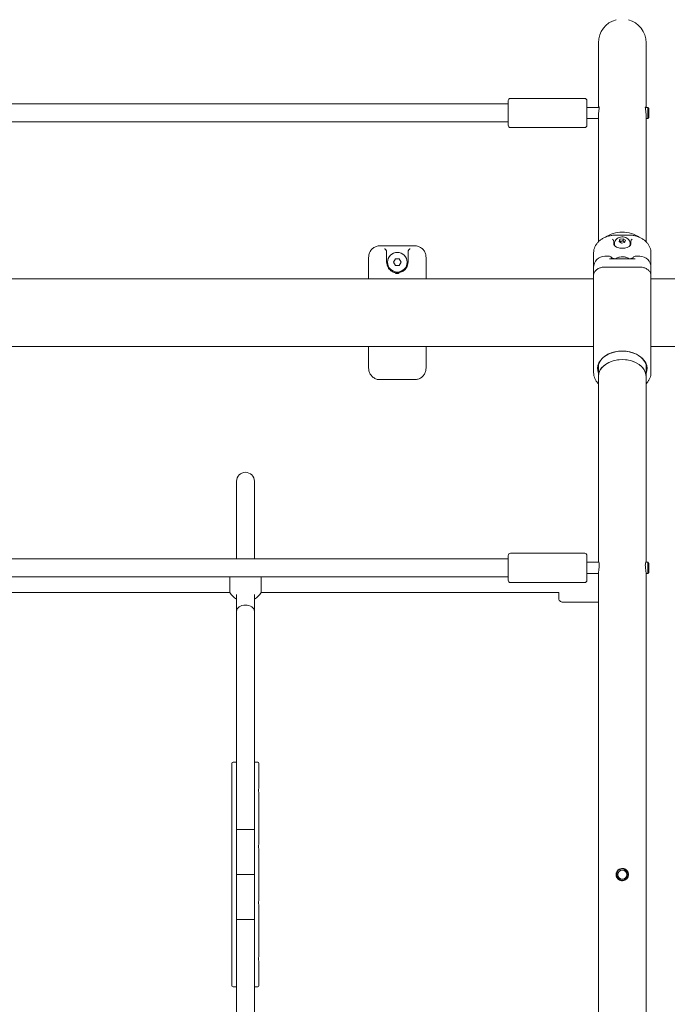
# Model space of a CAD drawing. Units: millimetres. Extents: x -4534 to 4839, y -3372 to 9281.
# Drawn here: x 1581 to 2157, y 4478 to 5354 of the extents above; entities that cross this region are included whole.
import ezdxf

# ---------------------------------------------------------------- set-up
doc = ezdxf.new("R2010")
doc.units = ezdxf.units.MM
doc.layers.add('Toestel 2D', color=7, linetype='Continuous', lineweight=20)

# ---------------------------------------------------------------- blocks, each defined once
blk = doc.blocks.new('FK-08-INDLP')
at = {"layer": 'Toestel 2D'}
for p, q in [((2095.98, 5333.97), (2095.98, 5276.44)), ((2138.38, 5276.44), (2138.38, 5333.97)), ((2083.78, 5284.44), (2017.78, 5284.44)), ((2015.78, 5279.44), (1212.18, 5279.44)), ((2015.78, 5260.44), (2015.78, 5282.44)), ((2085.78, 5282.44), (2085.78, 5260.44)), ((2096.71, 5276.44), (2085.78, 5276.44)), ((2139.78, 5276.44), (2137.65, 5276.44)), ((2139.78, 5266.44), (2139.78, 5276.44)), ((2140.78, 5275.44), (2139.78, 5276.44)), ((2140.78, 5275.44), (2140.78, 5267.44)), ((2095.98, 5266.44), (2085.78, 5266.44)), ((2095.98, 5269.03), (2095.98, 5156.84)), ((2138.38, 5156.84), (2138.38, 5269.03)), ((2139.78, 5266.44), (2138.38, 5266.44)), ((2140.78, 5267.44), (2139.78, 5266.44)), ((2015.78, 5263.44), (1212.18, 5263.44)), ((2083.78, 5258.44), (2017.78, 5258.44)), ((2122.68, 5162.79), (2111.68, 5162.79)), ((1932.68, 5153.22), (1901.68, 5153.22)), ((2109.68, 5155.84), (2109.68, 5154.8)), ((2110.18, 5155.21), (2110.18, 5154.47)), ((2114.41, 5157), (2115.09, 5158.99)), ((2116.5, 5155.6), (2114.41, 5157)), ((2115.09, 5158.99), (2117.85, 5159.57)), ((2115.09, 5157.15), (2115.09, 5158.99)), ((2119.27, 5156.18), (2116.5, 5155.6)), ((2117.85, 5159.57), (2119.95, 5158.16)), ((2117.85, 5157.73), (2117.85, 5159.57)), ((2119.95, 5158.16), (2119.27, 5156.18)), ((2124.18, 5155.21), (2124.18, 5154.47)), ((2124.68, 5154.8), (2124.68, 5155.84)), ((1907.68, 5147.73), (1907.68, 5138.66)), ((1926.68, 5138.66), (1926.68, 5147.73)), ((2091.68, 5134.01), (2091.68, 5146.93)), ((2105.68, 5144.01), (2101.68, 5144.01)), ((2132.68, 5144.01), (2128.68, 5144.01)), ((2142.68, 5146.93), (2142.68, 5134.01)), ((1891.68, 5128.99), (1891.68, 5142.96)), ((1913.72, 5138.66), (1915.45, 5141.66)), ((1915.45, 5135.66), (1913.72, 5138.66)), ((1915.45, 5141.66), (1918.91, 5141.66)), ((1918.91, 5135.66), (1915.45, 5135.66)), ((1918.91, 5141.66), (1920.64, 5138.66)), ((1920.64, 5138.66), (1918.91, 5135.66)), ((1942.68, 5142.96), (1942.68, 5128.99)), ((2127.99, 5141.66), (2106.36, 5141.66)), ((2107.68, 5142.01), (2107.68, 5141.66)), ((2126.68, 5141.66), (2126.68, 5142.01)), ((1891.68, 5128.99), (1891.68, 5123.81)), ((1942.68, 5123.81), (1942.68, 5128.99)), ((2091.68, 5130.29), (2091.68, 5134.01)), ((2091.68, 5130.29), (2091.68, 5126.75)), ((2091.68, 5104.45), (2091.68, 5126.75)), ((2132.68, 5134.3), (2101.68, 5134.3)), ((2142.68, 5134.01), (2142.68, 5130.29)), ((2142.68, 5126.75), (2142.68, 5130.29)), ((2142.68, 5126.75), (2142.68, 5104.45)), ((2091.68, 5123.81), (1499.68, 5123.81)), ((2222.68, 5123.81), (2142.68, 5123.81)), ((2091.68, 5104.45), (2091.68, 5094.96)), ((2142.68, 5094.96), (2142.68, 5104.45)), ((2091.68, 5079.72), (2091.68, 5094.96)), ((2142.68, 5094.96), (2142.68, 5079.72)), ((2091.68, 5050.34), (2091.68, 5079.72)), ((2142.68, 5079.72), (2142.68, 5050.34)), ((2091.68, 5063.51), (1499.68, 5063.51)), ((1891.68, 5063.51), (1891.68, 5058.33)), ((1891.68, 5044.36), (1891.68, 5058.33)), ((1942.68, 5058.33), (1942.68, 5063.51)), ((1942.68, 5058.33), (1942.68, 5044.36)), ((2222.68, 5063.51), (2142.68, 5063.51)), ((2091.68, 5050.34), (2091.68, 5040.39)), ((2095.98, 5036.99), (2095.98, 5047.04)), ((2138.38, 5036.99), (2138.38, 5047.04)), ((2142.68, 5040.39), (2142.68, 5050.34)), ((1901.68, 5034.11), (1932.68, 5034.11)), ((2095.98, 5036.99), (2095.98, 4871.59)), ((2138.38, 4871.59), (2138.38, 5036.99)), ((1774.18, 4943.66), (1774.18, 4874.59)), ((1790.18, 4874.59), (1790.18, 4943.66)), ((2015.78, 4874.59), (1212.18, 4874.59)), ((2015.78, 4855.59), (2015.78, 4877.59)), ((2083.78, 4879.59), (2017.78, 4879.59)), ((2085.78, 4877.59), (2085.78, 4855.59)), ((2096.41, 4871.59), (2085.78, 4871.59)), ((2139.78, 4871.59), (2137.95, 4871.59)), ((2139.78, 4861.59), (2139.78, 4871.59)), ((2140.78, 4870.59), (2139.78, 4871.59)), ((2140.78, 4870.59), (2140.78, 4862.59)), ((2015.78, 4858.59), (1212.18, 4858.59)), ((1768.32, 4844.74), (1768.32, 4858.59)), ((1796.04, 4858.59), (1796.04, 4844.74)), ((2095.98, 4861.59), (2085.78, 4861.59)), ((2095.98, 4861.63), (2095.98, 4325.69)), ((2138.38, 4325.69), (2138.38, 4861.63)), ((2139.78, 4861.59), (2138.38, 4861.59)), ((2140.78, 4862.59), (2139.78, 4861.59)), ((2083.78, 4853.59), (2017.78, 4853.59)), ((1768.32, 4844.74), (1466.07, 4844.74)), ((1774.18, 4842.88), (1774.18, 4827.86)), ((1790.18, 4842.88), (1790.18, 4827.86)), ((2060.67, 4844.74), (1796.04, 4844.74)), ((2063.66, 4836.24), (2095.98, 4836.2)), ((1774.18, 4827.86), (1774.18, 4633.66)), ((1790.18, 4633.66), (1790.18, 4827.86)), ((1770.18, 4692.66), (1770.18, 4494.66)), ((1771.18, 4693.66), (1774.18, 4693.66)), ((1790.18, 4693.66), (1793.18, 4693.66)), ((1794.18, 4692.66), (1794.18, 4671.66)), ((1794.18, 4665.66), (1794.18, 4621.66)), ((1790.18, 4633.66), (1774.18, 4633.66)), ((1774.18, 4633.66), (1774.18, 4593.66)), ((1790.18, 4633.66), (1774.18, 4633.66)), ((1790.18, 4633.66), (1790.18, 4593.66)), ((1794.18, 4615.66), (1794.18, 4571.66)), ((1790.18, 4593.66), (1774.18, 4593.66)), ((1774.18, 4593.66), (1774.18, 4553.66)), ((1790.18, 4593.66), (1774.18, 4593.66)), ((1790.18, 4593.66), (1790.18, 4553.66)), ((1794.18, 4565.66), (1794.18, 4521.66)), ((1790.18, 4553.66), (1774.18, 4553.66)), ((1774.18, 4553.66), (1774.18, 4359.46)), ((1790.18, 4553.66), (1774.18, 4553.66)), ((1790.18, 4359.46), (1790.18, 4553.66)), ((1794.18, 4515.66), (1794.18, 4494.66)), ((1774.18, 4493.66), (1771.18, 4493.66)), ((1793.18, 4493.66), (1790.18, 4493.66))]:
    blk.add_line(p, q, dxfattribs=at)
for centre, radius in [((1917.18, 5138.66), 8.75), ((2117.18, 4593.66), 5), ((2117.18, 4593.66), 4)]:
    blk.add_circle(centre, radius, dxfattribs=at)
for centre, radius, start, end in [((2117.18, 5333.97), 21.2, 105.03648, 180), ((2117.18, 5333.97), 21.2, 0, 74.96352), ((2017.78, 5282.44), 2, 90, 180), ((2083.78, 5282.44), 2, 0, 90), ((2017.78, 5260.44), 2, 180, 270), ((2083.78, 5260.44), 2, 270, 0), ((2101.68, 5134.01), 10, 90, 180), ((2105.68, 5142.01), 2, 0, 90), ((2128.68, 5142.01), 2, 90, 180), ((2132.68, 5134.01), 10, 0, 90), ((1782.18, 4943.66), 8, 0, 180), ((1782.18, 4943.66), 8, 0, 180), ((2017.78, 4877.59), 2, 90, 180), ((2083.78, 4877.59), 2, 0, 90), ((2017.78, 4855.59), 2, 180, 270), ((2083.78, 4855.59), 2, 270, 0), ((1782.18, 4852.74), 16, 210, 240), ((1782.18, 4852.74), 16, 300, 330), ((1771.18, 4692.66), 1, 90, 180), ((1793.18, 4692.66), 1, 0, 90), ((1771.18, 4494.66), 1, 180, 270), ((1793.18, 4494.66), 1, 270, 0)]:
    blk.add_arc(centre, radius, start, end, dxfattribs=at)
for centre, major_axis, start_param, end_param in [((2117.18, 5150.34), (-21.2, 0), 3.924812, 5.499969), ((2117.18, 5150.34), (-21.2, 0), 3.924812, 5.499969), ((2117.18, 5154.47), (-7, 0), 0, 0.220689), ((2117.18, 5154.47), (7, 0), 6.062496, 6.283185), ((2117.18, 5043.95), (22.05, 0), 6.004621, 9.703342), ((2117.18, 5044.3), (-21.55, 0), 2.961119, 6.463659), ((2117.18, 5036.99), (-21.2, 0), 3.141593, 6.283185), ((2117.18, 5036.99), (21.2, 0), 0, 3.141593), ((1782.18, 4827.86), (-8, 0), 3.141593, 6.283185), ((1782.18, 4827.86), (-8, 0), 3.141593, 6.283185)]:
    blk.add_ellipse(centre, major_axis=major_axis, ratio=0.707107, start_param=start_param, end_param=end_param, dxfattribs=at)
for points, knots in [([(2096.27, 5276.44), (2096.32, 5276.59), (2096.37, 5276.71), (2096.51, 5276.96), (2096.59, 5276.99), (2096.7, 5276.76), (2096.72, 5276.52), (2096.68, 5275.81), (2096.63, 5275.37), (2096.5, 5274.35), (2096.42, 5273.79), (2096.26, 5272.66), (2096.19, 5272.1), (2096.09, 5271.15), (2096.05, 5270.75), (2096.01, 5270.11), (2096, 5269.85), (2095.99, 5269.48), (2095.98, 5269.37), (2095.98, 5269.18), (2095.98, 5269.1), (2095.98, 5269.03)], [-1.359837, -1.359837, -1.359837, -1.359837, -1.248921, -1.248921, -1.031682, -1.031682, -0.822023, -0.822023, -0.620829, -0.620829, -0.430562, -0.430562, -0.260515, -0.260515, -0.14188, -0.14188, -0.062164, -0.062164, -0.024929, -0.024929, 0, 0, 0, 0]), ([(2138.38, 5269.03), (2138.38, 5269.05), (2138.38, 5269.08), (2138.38, 5269.19), (2138.38, 5269.28), (2138.37, 5269.51), (2138.37, 5269.67), (2138.34, 5270.39), (2138.29, 5270.98), (2138.16, 5272.2), (2138.08, 5272.81), (2137.9, 5274.06), (2137.81, 5274.68), (2137.69, 5275.72), (2137.65, 5276.14), (2137.66, 5276.72), (2137.69, 5276.89), (2137.82, 5276.97), (2137.9, 5276.9), (2138.01, 5276.65), (2138.05, 5276.56), (2138.09, 5276.44)], [-3.479043, -3.479043, -3.479043, -3.479043, -3.469791, -3.469791, -3.442, -3.442, -3.393419, -3.393419, -3.214642, -3.214642, -3.026965, -3.026965, -2.809633, -2.809633, -2.597201, -2.597201, -2.394628, -2.394628, -2.201487, -2.201487, -2.118928, -2.118928, -2.118928, -2.118928]), ([(2111.68, 5162.79), (2110.67, 5162.79), (2109.66, 5162.73), (2107.66, 5162.49), (2106.67, 5162.31), (2104.73, 5161.84), (2103.78, 5161.55), (2101.94, 5160.84), (2101.05, 5160.43), (2099.34, 5159.5), (2098.53, 5158.97), (2097.02, 5157.83), (2096.33, 5157.21), (2095.07, 5155.89), (2094.51, 5155.2), (2093.54, 5153.74), (2093.12, 5152.98), (2092.45, 5151.42), (2092.18, 5150.62), (2091.79, 5148.86), (2091.68, 5147.89), (2091.68, 5146.93)], [0, 0, 0, 0, 0.279597, 0.279597, 0.560285, 0.560285, 0.844245, 0.844245, 1.13326, 1.13326, 1.42858, 1.42858, 1.724413, 1.724413, 2.020247, 2.020247, 2.31608, 2.31608, 2.611913, 2.611913, 2.958333, 2.958333, 2.958333, 2.958333]), ([(2110.18, 5155.21), (2110.18, 5155.8), (2110.28, 5156.38), (2110.67, 5157.49), (2110.95, 5158.01), (2111.69, 5158.98), (2112.16, 5159.42), (2113.25, 5160.19), (2113.89, 5160.5), (2115.28, 5160.97), (2116.03, 5161.1), (2117.56, 5161.17), (2118.34, 5161.1), (2119.85, 5160.75), (2120.59, 5160.46), (2121.9, 5159.67), (2122.49, 5159.18), (2123.4, 5158.04), (2123.73, 5157.44), (2124.1, 5156.27), (2124.18, 5155.74), (2124.18, 5155.21)], [3.952832, 3.952832, 3.952832, 3.952832, 4.192764, 4.192764, 4.446115, 4.446115, 4.737579, 4.737579, 5.080588, 5.080588, 5.458607, 5.458607, 5.845433, 5.845433, 6.228411, 6.228411, 6.582964, 6.582964, 6.877722, 6.877722, 7.094425, 7.094425, 7.094425, 7.094425]), ([(2142.68, 5146.93), (2142.68, 5147.75), (2142.6, 5148.58), (2142.29, 5150.21), (2142.05, 5151.01), (2141.43, 5152.59), (2141.04, 5153.35), (2140.11, 5154.83), (2139.58, 5155.54), (2138.37, 5156.88), (2137.7, 5157.51), (2136.23, 5158.69), (2135.44, 5159.23), (2133.74, 5160.21), (2132.85, 5160.65), (2130.99, 5161.41), (2130.02, 5161.73), (2128.07, 5162.24), (2127.07, 5162.43), (2124.94, 5162.71), (2123.81, 5162.79), (2122.68, 5162.79)], [0, 0, 0, 0, 0.295828, 0.295828, 0.591656, 0.591656, 0.887484, 0.887484, 1.183312, 1.183312, 1.479139, 1.479139, 1.774967, 1.774967, 2.070795, 2.070795, 2.360693, 2.360693, 2.64523, 2.64523, 2.958279, 2.958279, 2.958279, 2.958279]), ([(1891.68, 5142.96), (1891.68, 5143.49), (1891.72, 5144.01), (1891.88, 5145.06), (1891.99, 5145.57), (1892.31, 5146.59), (1892.5, 5147.08), (1892.96, 5148.03), (1893.23, 5148.49), (1893.84, 5149.36), (1894.17, 5149.77), (1894.91, 5150.54), (1895.31, 5150.89), (1896.16, 5151.53), (1896.61, 5151.82), (1897.54, 5152.32), (1898.03, 5152.53), (1899.03, 5152.87), (1899.54, 5152.99), (1900.59, 5153.17), (1901.14, 5153.22), (1901.68, 5153.22)], [0, 0, 0, 0, 0.143478, 0.143478, 0.286957, 0.286957, 0.430435, 0.430435, 0.573913, 0.573913, 0.717391, 0.717391, 0.86087, 0.86087, 1.004348, 1.004348, 1.146888, 1.146888, 1.28856, 1.28856, 1.434783, 1.434783, 1.434783, 1.434783]), ([(1932.68, 5153.22), (1933.2, 5153.22), (1933.73, 5153.17), (1934.76, 5153.01), (1935.27, 5152.88), (1936.27, 5152.55), (1936.75, 5152.35), (1937.69, 5151.86), (1938.14, 5151.58), (1938.99, 5150.95), (1939.39, 5150.6), (1940.13, 5149.84), (1940.47, 5149.43), (1941.08, 5148.56), (1941.35, 5148.11), (1941.83, 5147.16), (1942.02, 5146.67), (1942.34, 5145.66), (1942.47, 5145.14), (1942.64, 5144.07), (1942.68, 5143.51), (1942.68, 5142.96)], [0, 0, 0, 0, 0.140957, 0.140957, 0.282074, 0.282074, 0.423715, 0.423715, 0.566209, 0.566209, 0.70969, 0.70969, 0.85317, 0.85317, 0.99665, 0.99665, 1.140131, 1.140131, 1.283611, 1.283611, 1.434804, 1.434804, 1.434804, 1.434804]), ([(2109.22, 5158.16), (2109.21, 5158.17), (2109.2, 5158.19), (2109.08, 5158.39), (2108.97, 5158.54), (2108.74, 5158.8), (2108.63, 5158.91), (2108.52, 5159), (2108.52, 5159), (2108.52, 5159)], [0, 0, 0, 0, 0.0082383, 0.0082383, 0.0909026, 0.0909026, 0.1640967, 0.1640967, 0.164857, 0.164857, 0.164857, 0.164857]), ([(2109.22, 5158.16), (2109.42, 5157.82), (2109.52, 5157.43), (2109.66, 5156.63), (2109.68, 5156.21), (2109.68, 5155.84)], [1.7823549, 1.7823549, 1.7823549, 1.7823549, 1.9377319, 1.9377319, 2.0976653, 2.0976653, 2.0976653, 2.0976653]), ([(2112.13, 5152.16), (2111.78, 5152.33), (2111.47, 5152.52), (2110.91, 5152.89), (2110.68, 5153.07), (2110.28, 5153.44), (2110.13, 5153.63), (2109.89, 5153.98), (2109.81, 5154.15), (2109.7, 5154.48), (2109.68, 5154.63), (2109.68, 5154.8)], [0, 0, 0, 0, 0.1504679, 0.1504679, 0.3009357, 0.3009357, 0.4514036, 0.4514036, 0.6018714, 0.6018714, 0.7523393, 0.7523393, 0.7523393, 0.7523393]), ([(2122.23, 5152.16), (2121.69, 5151.88), (2121.07, 5151.65), (2119.74, 5151.28), (2119.02, 5151.16), (2117.55, 5151.03), (2116.8, 5151.03), (2115.34, 5151.16), (2114.62, 5151.28), (2113.29, 5151.65), (2112.67, 5151.88), (2112.13, 5152.16)], [0, 0, 0, 0, 0.239658, 0.239658, 0.479315, 0.479315, 0.718973, 0.718973, 0.95863, 0.95863, 1.198288, 1.198288, 1.198288, 1.198288]), ([(2124.68, 5154.8), (2124.68, 5154.63), (2124.65, 5154.48), (2124.55, 5154.15), (2124.47, 5153.98), (2124.23, 5153.63), (2124.08, 5153.44), (2123.68, 5153.07), (2123.45, 5152.89), (2122.89, 5152.52), (2122.58, 5152.33), (2122.23, 5152.16)], [0, 0, 0, 0, 0.1504689, 0.1504689, 0.3009378, 0.3009378, 0.4514067, 0.4514067, 0.6018756, 0.6018756, 0.7523445, 0.7523445, 0.7523445, 0.7523445]), ([(2124.68, 5155.84), (2124.68, 5156.21), (2124.7, 5156.63), (2124.84, 5157.43), (2124.94, 5157.82), (2125.14, 5158.16)], [1.3052731, 1.3052731, 1.3052731, 1.3052731, 1.4652065, 1.4652065, 1.6205835, 1.6205835, 1.6205835, 1.6205835]), ([(2125.84, 5159), (2125.84, 5159), (2125.84, 5159), (2125.72, 5158.9), (2125.6, 5158.78), (2125.36, 5158.5), (2125.24, 5158.34), (2125.14, 5158.16)], [-0.0007611, -0.0007611, -0.0007611, -0.0007611, 0, 0, 0.0814165, 0.0814165, 0.1642971, 0.1642971, 0.1642971, 0.1642971]), ([(1907.48, 5148.72), (1907.44, 5148.81), (1907.4, 5148.9), (1907.21, 5149.24), (1907.04, 5149.47), (1906.68, 5149.87), (1906.49, 5150.04), (1906.1, 5150.33), (1905.89, 5150.45), (1905.68, 5150.54), (1905.68, 5150.54), (1905.68, 5150.54)], [-0.2922611, -0.2922611, -0.2922611, -0.2922611, -0.2617067, -0.2617067, -0.173503, -0.173503, -0.0887333, -0.0887333, 0, 0, 0.0009005, 0.0009005, 0.0009005, 0.0009005]), ([(1907.68, 5147.73), (1907.68, 5148.02), (1907.62, 5148.36), (1907.5, 5148.66), (1907.49, 5148.69), (1907.48, 5148.72)], [-0.31489906, -0.31489906, -0.31489906, -0.31489906, -0.22810851, -0.22810851, -0.21940948, -0.21940948, -0.21940948, -0.21940948]), ([(1926.88, 5148.72), (1926.87, 5148.69), (1926.86, 5148.66), (1926.74, 5148.36), (1926.68, 5148.02), (1926.68, 5147.73)], [-1.04476145, -1.04476145, -1.04476145, -1.04476145, -1.03606242, -1.03606242, -0.94927187, -0.94927187, -0.94927187, -0.94927187]), ([(1928.68, 5150.54), (1928.68, 5150.54), (1928.68, 5150.54), (1928.47, 5150.45), (1928.26, 5150.33), (1927.87, 5150.04), (1927.68, 5149.87), (1927.32, 5149.47), (1927.15, 5149.24), (1926.96, 5148.9), (1926.92, 5148.81), (1926.88, 5148.72)], [-0.9000322, -0.9000322, -0.9000322, -0.9000322, -0.8989328, -0.8989328, -0.7906008, -0.7906008, -0.6871079, -0.6871079, -0.5794225, -0.5794225, -0.5421194, -0.5421194, -0.5421194, -0.5421194]), ([(2123, 5141.66), (2122.94, 5141.71), (2122.88, 5141.75), (2122.08, 5142.31), (2121.28, 5142.7), (2119.54, 5143.28), (2118.6, 5143.44), (2116.68, 5143.53), (2115.71, 5143.44), (2113.83, 5143), (2112.91, 5142.64), (2111.82, 5141.99), (2111.59, 5141.83), (2111.36, 5141.66)], [5.4725, 5.4725, 5.4725, 5.4725, 5.500844, 5.500844, 5.844286, 5.844286, 6.220706, 6.220706, 6.604984, 6.604984, 6.985776, 6.985776, 7.093871, 7.093871, 7.093871, 7.093871]), ([(1909, 5133.84), (1908.55, 5134.59), (1908.23, 5135.38), (1907.78, 5137.01), (1907.68, 5137.85), (1907.68, 5138.66)], [0, 0, 0, 0, 0.3511236, 0.3511236, 0.7310253, 0.7310253, 0.7310253, 0.7310253]), ([(1926.68, 5138.66), (1926.68, 5137.82), (1926.57, 5136.93), (1926.1, 5135.3), (1925.78, 5134.55), (1925.36, 5133.84)], [0, 0, 0, 0, 0.3982726, 0.3982726, 0.7310258, 0.7310258, 0.7310258, 0.7310258]), ([(2105.68, 5141.53), (2105.68, 5141.54), (2105.68, 5141.54), (2105.89, 5141.61), (2106.1, 5141.65), (2106.32, 5141.66), (2106.34, 5141.66), (2106.36, 5141.66)], [-0.9000322, -0.9000322, -0.9000322, -0.9000322, -0.8989328, -0.8989328, -0.7906008, -0.7906008, -0.7789998, -0.7789998, -0.7789998, -0.7789998]), ([(2107.56, 5142.68), (2107.59, 5142.66), (2107.62, 5142.64), (2107.77, 5142.54), (2107.91, 5142.45), (2108.13, 5142.33), (2108.18, 5142.3), (2108.23, 5142.27)], [0.500207, 0.500207, 0.500207, 0.500207, 0.5428391, 0.5428391, 0.6890442, 0.6890442, 0.7310258, 0.7310258, 0.7310258, 0.7310258]), ([(2108.23, 5142.27), (2108.33, 5142.22), (2108.45, 5142.16), (2108.74, 5142.05), (2108.9, 5142), (2109.27, 5141.9), (2109.48, 5141.86), (2109.93, 5141.79), (2110.17, 5141.76), (2110.7, 5141.7), (2110.98, 5141.68), (2111.27, 5141.67)], [0, 0, 0, 0, 0.1251406, 0.1251406, 0.2502811, 0.2502811, 0.3754217, 0.3754217, 0.5005623, 0.5005623, 0.6257028, 0.6257028, 0.6257028, 0.6257028]), ([(2123.09, 5141.67), (2123.38, 5141.68), (2123.66, 5141.7), (2124.19, 5141.76), (2124.43, 5141.79), (2124.88, 5141.86), (2125.09, 5141.9), (2125.46, 5142), (2125.62, 5142.05), (2125.91, 5142.16), (2126.03, 5142.22), (2126.13, 5142.27)], [1.9446705, 1.9446705, 1.9446705, 1.9446705, 2.0698069, 2.0698069, 2.1949433, 2.1949433, 2.3200797, 2.3200797, 2.4452162, 2.4452162, 2.5703526, 2.5703526, 2.5703526, 2.5703526]), ([(2126.13, 5142.27), (2126.31, 5142.37), (2126.47, 5142.46), (2126.67, 5142.6), (2126.74, 5142.64), (2126.8, 5142.68)], [0, 0, 0, 0, 0.1462051, 0.1462051, 0.2308159, 0.2308159, 0.2308159, 0.2308159]), ([(2127.99, 5141.66), (2128.02, 5141.66), (2128.04, 5141.66), (2128.26, 5141.65), (2128.47, 5141.61), (2128.68, 5141.54), (2128.68, 5141.54), (2128.68, 5141.53)], [-0.09823555, -0.09823555, -0.09823555, -0.09823555, -0.08873331, -0.08873331, 0, 0, 0.00090053, 0.00090053, 0.00090053, 0.00090053]), ([(1925.36, 5133.84), (1925.02, 5133.25), (1924.62, 5132.72), (1923.45, 5131.44), (1922.6, 5130.78), (1920.68, 5129.77), (1919.62, 5129.41), (1917.35, 5129.09), (1916.15, 5129.15), (1914.02, 5129.64), (1913.08, 5130.04), (1911.14, 5131.22), (1910.21, 5132.09), (1909.3, 5133.35), (1909.14, 5133.59), (1909, 5133.84)], [0, 0, 0, 0, 0.271343, 0.271343, 0.705492, 0.705492, 1.125609, 1.125609, 1.547586, 1.547586, 1.940736, 1.940736, 2.454991, 2.454991, 2.570353, 2.570353, 2.570353, 2.570353]), ([(1915.53, 5128.74), (1915.55, 5128.74), (1915.58, 5128.74), (1915.77, 5128.72), (1915.94, 5128.71), (1916.39, 5128.68), (1916.68, 5128.67), (1917.21, 5128.66), (1917.46, 5128.66), (1918.06, 5128.68), (1918.41, 5128.7), (1918.78, 5128.74), (1918.8, 5128.74), (1918.83, 5128.74)], [-0.0080355, -0.0080355, -0.0080355, -0.0080355, 0, 0, 0.0503391, 0.0503391, 0.13597, 0.13597, 0.2111415, 0.2111415, 0.315531, 0.315531, 0.3235669, 0.3235669, 0.3235669, 0.3235669]), ([(2091.68, 5126.75), (2091.68, 5127.16), (2091.72, 5127.56), (2091.89, 5128.36), (2092.02, 5128.75), (2092.35, 5129.51), (2092.55, 5129.89), (2093.04, 5130.6), (2093.32, 5130.93), (2093.94, 5131.57), (2094.28, 5131.87), (2095.02, 5132.42), (2095.42, 5132.67), (2096.26, 5133.12), (2096.71, 5133.32), (2097.63, 5133.67), (2098.11, 5133.82), (2099.09, 5134.06), (2099.6, 5134.15), (2100.63, 5134.27), (2101.15, 5134.3), (2101.68, 5134.3)], [0, 0, 0, 0, 0.142524, 0.142524, 0.284493, 0.284493, 0.427944, 0.427944, 0.571422, 0.571422, 0.7149, 0.7149, 0.858379, 0.858379, 1.001857, 1.001857, 1.145335, 1.145335, 1.288814, 1.288814, 1.434783, 1.434783, 1.434783, 1.434783]), ([(2132.68, 5134.3), (2133.2, 5134.3), (2133.71, 5134.27), (2134.73, 5134.15), (2135.24, 5134.06), (2136.22, 5133.83), (2136.7, 5133.68), (2137.63, 5133.33), (2138.07, 5133.13), (2138.92, 5132.68), (2139.32, 5132.43), (2140.06, 5131.88), (2140.4, 5131.59), (2141.03, 5130.95), (2141.31, 5130.61), (2141.8, 5129.91), (2142, 5129.53), (2142.34, 5128.77), (2142.47, 5128.37), (2142.64, 5127.57), (2142.68, 5127.16), (2142.68, 5126.75)], [0, 0, 0, 0, 0.14348, 0.14348, 0.286961, 0.286961, 0.430441, 0.430441, 0.573922, 0.573922, 0.717402, 0.717402, 0.860883, 0.860883, 1.004363, 1.004363, 1.147844, 1.147844, 1.291324, 1.291324, 1.434804, 1.434804, 1.434804, 1.434804]), ([(1901.68, 5034.11), (1901.16, 5034.11), (1900.63, 5034.15), (1899.6, 5034.31), (1899.09, 5034.44), (1898.09, 5034.77), (1897.61, 5034.97), (1896.67, 5035.46), (1896.22, 5035.74), (1895.37, 5036.37), (1894.97, 5036.72), (1894.23, 5037.48), (1893.89, 5037.89), (1893.28, 5038.76), (1893, 5039.21), (1892.53, 5040.16), (1892.33, 5040.66), (1892.01, 5041.66), (1891.89, 5042.18), (1891.72, 5043.25), (1891.68, 5043.81), (1891.68, 5044.36)], [0, 0, 0, 0, 0.140957, 0.140957, 0.282074, 0.282074, 0.423715, 0.423715, 0.566209, 0.566209, 0.70969, 0.70969, 0.85317, 0.85317, 0.99665, 0.99665, 1.140131, 1.140131, 1.283611, 1.283611, 1.434804, 1.434804, 1.434804, 1.434804]), ([(1942.68, 5044.36), (1942.68, 5043.84), (1942.64, 5043.31), (1942.48, 5042.26), (1942.37, 5041.75), (1942.05, 5040.74), (1941.86, 5040.24), (1941.4, 5039.29), (1941.13, 5038.83), (1940.52, 5037.96), (1940.18, 5037.55), (1939.45, 5036.78), (1939.05, 5036.43), (1938.2, 5035.79), (1937.75, 5035.5), (1936.82, 5035), (1936.33, 5034.79), (1935.33, 5034.46), (1934.82, 5034.33), (1933.77, 5034.15), (1933.22, 5034.11), (1932.68, 5034.11)], [0, 0, 0, 0, 0.143478, 0.143478, 0.286957, 0.286957, 0.430435, 0.430435, 0.573913, 0.573913, 0.717391, 0.717391, 0.86087, 0.86087, 1.004348, 1.004348, 1.146888, 1.146888, 1.28856, 1.28856, 1.434783, 1.434783, 1.434783, 1.434783]), ([(2095.98, 5030.49), (2095.89, 5030.58), (2095.79, 5030.67), (2095.07, 5031.43), (2094.51, 5032.13), (2093.54, 5033.58), (2093.12, 5034.34), (2092.45, 5035.9), (2092.18, 5036.7), (2091.79, 5038.46), (2091.68, 5039.43), (2091.68, 5040.39)], [1.681362, 1.681362, 1.681362, 1.681362, 1.724413, 1.724413, 2.020247, 2.020247, 2.31608, 2.31608, 2.611913, 2.611913, 2.958333, 2.958333, 2.958333, 2.958333]), ([(2142.68, 5040.39), (2142.68, 5039.57), (2142.6, 5038.74), (2142.29, 5037.11), (2142.05, 5036.31), (2141.43, 5034.73), (2141.04, 5033.97), (2140.11, 5032.49), (2139.58, 5031.78), (2138.78, 5030.9), (2138.58, 5030.69), (2138.38, 5030.49)], [0, 0, 0, 0, 0.295828, 0.295828, 0.591656, 0.591656, 0.887484, 0.887484, 1.183312, 1.183312, 1.276931, 1.276931, 1.276931, 1.276931]), ([(2095.98, 4871.59), (2095.98, 4871.62), (2095.98, 4871.66), (2095.99, 4871.75), (2095.99, 4871.81), (2096.03, 4872.05), (2096.09, 4872.13), (2096.24, 4872.02), (2096.33, 4871.85), (2096.51, 4871.26), (2096.59, 4870.83), (2096.7, 4869.78), (2096.72, 4869.18), (2096.68, 4867.9), (2096.63, 4867.24), (2096.5, 4865.94), (2096.42, 4865.32), (2096.26, 4864.2), (2096.19, 4863.7), (2096.09, 4862.94), (2096.05, 4862.65), (2096.01, 4862.23), (2096, 4862.07), (2095.99, 4861.86), (2095.98, 4861.8), (2095.98, 4861.7), (2095.98, 4861.66), (2095.98, 4861.63)], [-1.730622, -1.730622, -1.730622, -1.730622, -1.70578, -1.70578, -1.653743, -1.653743, -1.449819, -1.449819, -1.248921, -1.248921, -1.031682, -1.031682, -0.822023, -0.822023, -0.620829, -0.620829, -0.430562, -0.430562, -0.260515, -0.260515, -0.14188, -0.14188, -0.062164, -0.062164, -0.024929, -0.024929, 0, 0, 0, 0]), ([(2138.38, 4861.63), (2138.38, 4861.64), (2138.38, 4861.66), (2138.38, 4861.71), (2138.38, 4861.75), (2138.37, 4861.88), (2138.37, 4861.96), (2138.34, 4862.39), (2138.29, 4862.81), (2138.16, 4863.78), (2138.08, 4864.33), (2137.9, 4865.61), (2137.81, 4866.33), (2137.69, 4867.75), (2137.65, 4868.44), (2137.66, 4869.67), (2137.69, 4870.21), (2137.82, 4871.09), (2137.9, 4871.44), (2138.05, 4871.9), (2138.13, 4872.03), (2138.25, 4872.11), (2138.29, 4872.09), (2138.34, 4871.96), (2138.36, 4871.89), (2138.37, 4871.76), (2138.38, 4871.71), (2138.38, 4871.63), (2138.38, 4871.61), (2138.38, 4871.59)], [-3.479043, -3.479043, -3.479043, -3.479043, -3.469791, -3.469791, -3.442, -3.442, -3.393419, -3.393419, -3.214642, -3.214642, -3.026965, -3.026965, -2.809633, -2.809633, -2.597201, -2.597201, -2.394628, -2.394628, -2.201487, -2.201487, -2.026822, -2.026822, -1.890436, -1.890436, -1.806339, -1.806339, -1.764644, -1.764644, -1.748609, -1.748609, -1.748609, -1.748609]), ([(2063.66, 4836.24), (2063.34, 4836.24), (2063.01, 4836.29), (2062.4, 4836.5), (2062.11, 4836.65), (2061.6, 4837.04), (2061.38, 4837.27), (2061.01, 4837.8), (2060.87, 4838.09), (2060.74, 4838.54), (2060.71, 4838.7), (2060.69, 4838.88), (2060.68, 4838.92), (2060.68, 4838.98), (2060.67, 4839), (2060.67, 4839.05), (2060.67, 4839.07), (2060.67, 4839.11), (2060.67, 4839.12), (2060.67, 4839.15), (2060.66, 4839.16), (2060.66, 4839.2), (2060.66, 4839.22), (2060.66, 4839.29), (2060.66, 4839.35), (2060.66, 4839.67), (2060.66, 4840.12), (2060.66, 4841.42), (2060.66, 4842.32), (2060.66, 4843.81), (2060.66, 4844.26), (2060.66, 4844.74)], [0, 0, 0, 0, 0.097291, 0.097291, 0.192824, 0.192824, 0.288418, 0.288418, 0.383991, 0.383991, 0.430354, 0.430354, 0.442128, 0.442128, 0.450623, 0.450623, 0.461568, 0.461568, 0.472502, 0.472502, 0.490941, 0.490941, 0.535645, 0.535645, 0.669678, 0.669678, 1.075953, 1.075953, 1.518493, 1.518493, 1.695004, 1.695004, 1.695004, 1.695004]), ([(1793.8, 4668.66), (1793.8, 4669.04), (1793.82, 4669.44), (1793.89, 4670.18), (1793.94, 4670.52), (1794.04, 4671.05), (1794.09, 4671.28), (1794.16, 4671.58), (1794.18, 4671.66), (1794.18, 4671.66)], [0, 0, 0, 0, 0.1135345, 0.1135345, 0.2270689, 0.2270689, 0.3405875, 0.3405875, 0.4541061, 0.4541061, 0.4541061, 0.4541061]), ([(1794.18, 4665.66), (1794.18, 4665.66), (1794.16, 4665.74), (1794.09, 4666.04), (1794.04, 4666.27), (1793.94, 4666.8), (1793.89, 4667.14), (1793.82, 4667.88), (1793.8, 4668.28), (1793.8, 4668.66)], [1.3623184, 1.3623184, 1.3623184, 1.3623184, 1.475837, 1.475837, 1.5893556, 1.5893556, 1.7028901, 1.7028901, 1.8164245, 1.8164245, 1.8164245, 1.8164245]), ([(1793.8, 4618.66), (1793.8, 4619.04), (1793.82, 4619.44), (1793.89, 4620.18), (1793.94, 4620.52), (1794.04, 4621.05), (1794.09, 4621.28), (1794.16, 4621.58), (1794.18, 4621.66), (1794.18, 4621.66)], [0, 0, 0, 0, 0.1135345, 0.1135345, 0.2270689, 0.2270689, 0.3405875, 0.3405875, 0.4541061, 0.4541061, 0.4541061, 0.4541061]), ([(1794.18, 4615.66), (1794.18, 4615.66), (1794.16, 4615.74), (1794.09, 4616.04), (1794.04, 4616.27), (1793.94, 4616.8), (1793.89, 4617.14), (1793.82, 4617.88), (1793.8, 4618.28), (1793.8, 4618.66)], [1.3623184, 1.3623184, 1.3623184, 1.3623184, 1.475837, 1.475837, 1.5893556, 1.5893556, 1.7028901, 1.7028901, 1.8164245, 1.8164245, 1.8164245, 1.8164245]), ([(2111.68, 4593.66), (2111.68, 4593.7), (2111.68, 4593.74), (2111.69, 4593.98), (2111.7, 4594.18), (2111.76, 4594.67), (2111.83, 4594.97), (2112.12, 4595.93), (2112.45, 4596.55), (2113.33, 4597.65), (2113.88, 4598.12), (2115.13, 4598.82), (2115.82, 4599.04), (2117.21, 4599.2), (2117.9, 4599.16), (2119.21, 4598.82), (2119.81, 4598.53), (2120.85, 4597.8), (2121.29, 4597.37), (2121.91, 4596.5), (2122.13, 4596.1), (2122.43, 4595.33), (2122.54, 4594.97), (2122.64, 4594.38), (2122.66, 4594.17), (2122.68, 4593.77), (2122.68, 4593.59), (2122.66, 4593.2), (2122.64, 4592.99), (2122.55, 4592.43), (2122.46, 4592.09), (2122.09, 4591.09), (2121.72, 4590.48), (2120.76, 4589.42), (2120.17, 4588.99), (2118.87, 4588.38), (2118.17, 4588.2), (2116.77, 4588.13), (2116.09, 4588.23), (2114.82, 4588.65), (2114.24, 4588.96), (2113.27, 4589.75), (2112.86, 4590.2), (2112.22, 4591.2), (2111.99, 4591.74), (2111.78, 4592.57), (2111.74, 4592.83), (2111.69, 4593.28), (2111.68, 4593.47), (2111.68, 4593.66)], [-3.478389, -3.478389, -3.478389, -3.478389, -3.466375, -3.466375, -3.407063, -3.407063, -3.316597, -3.316597, -3.105279, -3.105279, -2.888996, -2.888996, -2.673659, -2.673659, -2.46756, -2.46756, -2.268666, -2.268666, -2.083195, -2.083195, -1.94619, -1.94619, -1.833217, -1.833217, -1.768378, -1.768378, -1.714308, -1.714308, -1.651016, -1.651016, -1.544335, -1.544335, -1.330068, -1.330068, -1.112614, -1.112614, -0.896978, -0.896978, -0.692156, -0.692156, -0.49502, -0.49502, -0.312769, -0.312769, -0.136238, -0.136238, -0.056778, -0.056778, 0, 0, 0, 0]), ([(1793.8, 4568.66), (1793.8, 4569.04), (1793.82, 4569.44), (1793.89, 4570.18), (1793.94, 4570.52), (1794.04, 4571.05), (1794.09, 4571.28), (1794.16, 4571.58), (1794.18, 4571.66), (1794.18, 4571.66)], [0, 0, 0, 0, 0.1135345, 0.1135345, 0.2270689, 0.2270689, 0.3405875, 0.3405875, 0.4541061, 0.4541061, 0.4541061, 0.4541061]), ([(1794.18, 4565.66), (1794.18, 4565.66), (1794.16, 4565.74), (1794.09, 4566.04), (1794.04, 4566.27), (1793.94, 4566.8), (1793.89, 4567.14), (1793.82, 4567.88), (1793.8, 4568.28), (1793.8, 4568.66)], [1.3623184, 1.3623184, 1.3623184, 1.3623184, 1.475837, 1.475837, 1.5893556, 1.5893556, 1.7028901, 1.7028901, 1.8164245, 1.8164245, 1.8164245, 1.8164245]), ([(1793.8, 4518.66), (1793.8, 4519.04), (1793.82, 4519.44), (1793.89, 4520.18), (1793.94, 4520.52), (1794.04, 4521.05), (1794.09, 4521.28), (1794.16, 4521.58), (1794.18, 4521.66), (1794.18, 4521.66)], [0, 0, 0, 0, 0.1135345, 0.1135345, 0.2270689, 0.2270689, 0.3405875, 0.3405875, 0.4541061, 0.4541061, 0.4541061, 0.4541061]), ([(1794.18, 4515.66), (1794.18, 4515.66), (1794.16, 4515.74), (1794.09, 4516.04), (1794.04, 4516.27), (1793.94, 4516.8), (1793.89, 4517.14), (1793.82, 4517.88), (1793.8, 4518.28), (1793.8, 4518.66)], [1.3623184, 1.3623184, 1.3623184, 1.3623184, 1.475837, 1.475837, 1.5893556, 1.5893556, 1.7028901, 1.7028901, 1.8164245, 1.8164245, 1.8164245, 1.8164245])]:
    blk.add_open_spline(points, degree=3, knots=knots, dxfattribs=at)
for points, weights in [([(2115.09, 5157.15), (2115.01, 5156.87), (2114.95, 5156.64)], [1, 1.0294940369, 1.04774185292]), ([(2117.85, 5157.73), (2116.47, 5157.15), (2115.09, 5157.15)], [1, 1.15470053838, 1]), ([(2119.41, 5156.57), (2118.67, 5156.95), (2117.85, 5157.73)], [1.05724233387, 1.11678824847, 1])]:
    blk.add_rational_spline(points, weights, degree=2, dxfattribs=at)

msp = doc.modelspace()

# ---------------------------------------------------------------- block references
msp.add_blockref('FK-08-INDLP', (0, 0))

doc.saveas('drawing.dxf')
